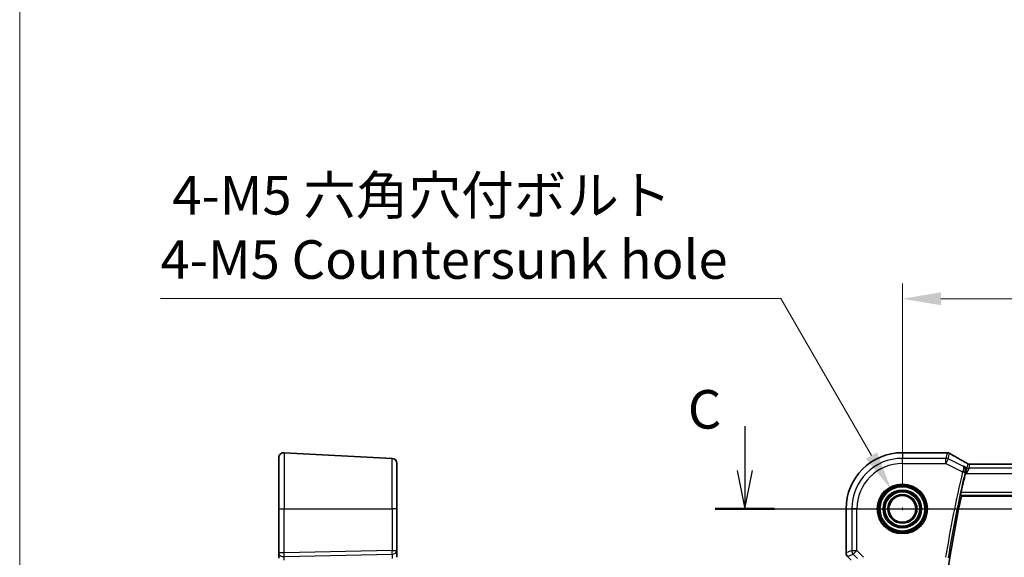
# Model space of a CAD drawing. Units: millimetres. Extents: x 0 to 7469, y 0 to 1405.
# Drawn here: x 6906 to 7098, y 589 to 694 of the extents above; entities that cross this region are included whole.
import ezdxf

# ---------------------------------------------------------------- set-up
doc = ezdxf.new("R2010")
doc.units = ezdxf.units.MM
for name, color, linetype, lineweight in [('Dimension (ISO)', 7, 'Continuous', 18), ('Section Line (ISO)', 7, 'Continuous', 25), ('Sketch Geometry (ISO)', 7, 'Continuous', 18), ('Visible (ISO)', 7, 'Continuous', 35), ('Visible Narrow (ISO)', 7, 'Continuous', 25)]:
    doc.layers.add(name, color=color, linetype=linetype, lineweight=lineweight)
doc.styles.add('Note Text (TK)', font='MS PGothic.ttf')
doc.dimstyles.new('Default - Method 1b (TK)', dxfattribs={"dimscale": 3, "dimtxt": 2.5, "dimasz": 2.5, "dimexe": 1, "dimexo": 1.5, "dimgap": 1, "dimtad": 1, "dimtoh": 1, "dimrnd": 1e-08, "dimdsep": 46, "dimtxsty": 'Note Text (TK)', "dimcen": 0.09, "dimdle": 5, "dimclrd": 100, "dimclre": 100, "dimclrt": 7, "dimadec": 1, "dimazin": 1, "dimtfac": 1, "dimtmove": 0, "dimatfit": 3, "dimfxl": 0, "dimtolj": 1, "dimlwd": -1, "dimlwe": -1, "dimarcsym": 0})

# ---------------------------------------------------------------- blocks, each defined once
blk = doc.blocks.new('*D78')
at = {"layer": 'Defpoints', "color": 0, "transparency": 16777216}
for p in [(7296.1, 639.36), (7078.1, 598.48), (7296.1, 598.48)]:
    blk.add_point(p, dxfattribs=at)
at = {"layer": 'Dimension (ISO)', "color": 100, "transparency": 16777216}
for p, q in [((7078.1, 602.98), (7078.1, 642.36)), ((7296.1, 602.98), (7296.1, 642.36)), ((7085.6, 639.36), (7288.6, 639.36))]:
    blk.add_line(p, q, dxfattribs=at)
for points in [[(7085.6, 640.61), (7085.6, 638.11), (7078.1, 639.36)], [(7288.6, 640.61), (7288.6, 638.11), (7296.1, 639.36)]]:
    blk.add_solid(points, dxfattribs=at)
at = {"layer": 'Dimension (ISO)', "color": 7, "transparency": 16777216, "insert": (7179.45, 646.11), "char_height": 7.5, "attachment_point": 4, "style": 'Note Text (TK)'}
blk.add_mtext('\\A1;218', dxfattribs=at)
blk = doc.blocks.new('*D87')
at = {"layer": 'Defpoints', "color": 0, "transparency": 16777216}
for p in [(7075.84, 602.38), (7080.35, 594.57)]:
    blk.add_point(p, dxfattribs=at)
at = {"layer": 'Dimension (ISO)', "color": 100, "transparency": 16777216}
for p, q in [((6933.73, 639.42), (7054.46, 639.42)), ((7054.46, 639.42), (7072.09, 608.87)), ((7077.83, 598.48), (7078.37, 598.48)), ((7078.1, 598.21), (7078.1, 598.75))]:
    blk.add_line(p, q, dxfattribs=at)
blk.add_solid([(7073.17, 609.5), (7071.01, 608.25), (7075.84, 602.38)], dxfattribs=at)
at = {"layer": 'Dimension (ISO)', "color": 7, "transparency": 16777216, "insert": (6933.73, 653.25), "char_height": 7.5, "attachment_point": 4, "style": 'Note Text (TK)'}
blk.add_mtext('\\A1; 4-M5 六角穴付ボルト\\P4-M5 Countersunk hole', dxfattribs=at)

msp = doc.modelspace()

# ---------------------------------------------------------------- linework, layer by layer
at = {"layer": 'Section Line (ISO)', "linetype": 'Continuous'}
for p, q in [((7047.4204, 614.549), (7047.4204, 605.9767)), ((7045.9204, 605.9767), (7047.4204, 598.4767)), ((7047.4204, 605.9767), (7047.4204, 598.4767)), ((7047.4204, 598.4767), (7048.9204, 605.9767)), ((7041.6482, 598.4767), (7333.9006, 598.4767))]:
    msp.add_line(p, q, dxfattribs=at)
at = {"layer": 'Section Line (ISO)', "linetype": 'Continuous', "lineweight": 50}
msp.add_line((7041.6482, 598.4767), (7053.1925, 598.4767), dxfattribs=at)
at = {"layer": 'Sketch Geometry (ISO)', "color": 131, "true_color": 0x80ffff}
msp.add_line((6906.3257, 841.9543), (6906.3257, 1.0457), dxfattribs=at)
at = {"layer": 'Visible (ISO)'}
for p, q in [((6957.7845, 609.4216), (6978.7845, 608.321)), ((7078.0954, 609.423), (7086.5167, 609.423)), ((6956.7322, 598.4767), (6956.7322, 608.423)), ((6979.7322, 607.3224), (6979.7322, 598.4767)), ((7282.9277, 607.1609), (7091.263, 607.1609)), ((7089.5813, 600.9767), (7284.6094, 600.9767)), ((6956.7322, 598.4767), (6956.7322, 589.9132)), ((6979.7322, 590.3691), (6979.7322, 598.4767)), ((7067.1492, 589.9132), (7067.1492, 598.4767)), ((6979.7322, 589.0661), (6979.7322, 590.3691)), ((6956.7322, 589.9132), (6956.7322, 588.9132)), ((7068.1492, 588.499), (7067.442, 589.2061))]:
    msp.add_line(p, q, dxfattribs=at)
msp.add_circle((7078.0954, 598.4767), 2.6, dxfattribs=at)
for centre, radius, start, end in [((6957.7322, 608.423), 1, 87, 180), ((7078.0954, 598.4767), 10.9462, 90, 180), ((7086.5167, 608.423), 1, 84.953311, 90), ((7086.8401, 608.3953), 1, 59.356632, 85.274482), ((6978.7322, 607.3224), 1, 0, 87), ((7303.9223, 554.4767), 219.5456, 166.559032, 167.591267), ((7303.9223, 554.4767), 219.3269, 167.759697, 192.240303), ((7068.1492, 589.9132), 1, 180, 225)]:
    msp.add_arc(centre, radius, start, end, dxfattribs=at)
msp.add_ellipse((7104.1838, 609.8717), major_axis=(20.3369, -0.063), ratio=0.04957287, start_param=3.66859713, end_param=3.69888999, dxfattribs=at)
for points, knots in [([(7090.8361, 607.268), (7090.5679, 607.4166), (7090.3063, 607.5623), (7089.7969, 607.8475), (7089.5492, 607.987), (7089.0682, 608.2595), (7088.835, 608.3925), (7088.3838, 608.6515), (7088.1658, 608.7775), (7087.7457, 609.0222), (7087.5436, 609.1409), (7087.3498, 609.2557)], [-0.943285575, -0.943285575, -0.943285575, -0.943285575, -0.890967157, -0.890967157, -0.83864874, -0.83864874, -0.786330322, -0.786330322, -0.734011905, -0.734011905, -0.681693487, -0.681693487, -0.681693487, -0.681693487]), ([(7089.9951, 606.8226), (7089.9963, 606.8219), (7089.9975, 606.8212), (7090.0897, 606.7679), (7090.1725, 606.6977), (7090.3096, 606.5302), (7090.3658, 606.4334), (7090.4426, 606.2211), (7090.4657, 606.1067), (7090.4704, 605.8875), (7090.4598, 605.7871), (7090.434, 605.6862)], [-0.000608782, -0.000608782, -0.000608782, -0.000608782, 0, 0, 0.046328126, 0.046328126, 0.090358399, 0.090358399, 0.131172289, 0.131172289, 0.163181081, 0.163181081, 0.163181081, 0.163181081]), ([(7091.0346, 607.189), (7091.0193, 607.193), (7091.0044, 607.1973), (7090.9755, 607.2065), (7090.9614, 607.2114), (7090.9341, 607.2217), (7090.9208, 607.227), (7090.8951, 607.2382), (7090.8827, 607.244), (7090.8588, 607.2558), (7090.8472, 607.2619), (7090.8361, 607.268)], [0, 0, 0, 0, 0.0029467212, 0.0029467212, 0.0058934423, 0.0058934423, 0.0088401635, 0.0088401635, 0.0117868847, 0.0117868847, 0.0147336058, 0.0147336058, 0.0147336058, 0.0147336058]), ([(7091.0346, 607.189), (7091.0401, 607.1876), (7091.0466, 607.186), (7091.0621, 607.1824), (7091.0711, 607.1804), (7091.0929, 607.1761), (7091.1057, 607.1738), (7091.1368, 607.1691), (7091.1551, 607.1667), (7091.2008, 607.1626), (7091.2281, 607.1609), (7091.263, 607.1609)], [-0.121682666, -0.121682666, -0.121682666, -0.121682666, -0.1090514851, -0.1090514851, -0.0964203041, -0.0964203041, -0.0837891232, -0.0837891232, -0.0711579423, -0.0711579423, -0.0585267613, -0.0585267613, -0.0585267613, -0.0585267613]), ([(7089.4372, 601.1555), (7089.4336, 601.1603), (7089.4316, 601.1735), (7089.4322, 601.222), (7089.4359, 601.2616), (7089.4479, 601.3524), (7089.457, 601.4097), (7089.4794, 601.5308), (7089.4923, 601.5941), (7089.5053, 601.6536)], [0.0034060903, 0.0034060903, 0.0034060903, 0.0034060903, 0.0188834459, 0.0188834459, 0.0377668918, 0.0377668918, 0.0568763121, 0.0568763121, 0.0750262552, 0.0750262552, 0.0750262552, 0.0750262552])]:
    msp.add_open_spline(points, degree=3, knots=knots, dxfattribs=at)
for points, degree in [([(7090.434, 605.6862), (7090.4187, 605.6267), (7090.4039, 605.5669), (7090.39, 605.5087)], 3), ([(7089.4372, 601.1555), (7089.5093, 601.0661), (7089.5813, 600.9767)], 2)]:
    msp.add_open_spline(points, degree=degree, dxfattribs=at)
at = {"layer": 'Visible Narrow (ISO)'}
for p, q in [((6957.7845, 609.4216), (6957.7845, 598.4767)), ((7078.0954, 609.423), (7078.0954, 609.4216)), ((7078.0954, 609.4216), (7086.5167, 609.4216)), ((7078.0954, 609.4216), (7078.0954, 608.321)), ((7086.5167, 609.4216), (7086.5167, 609.423)), ((7086.8401, 609.394), (7086.5868, 608.321)), ((6978.7845, 598.4767), (6978.7845, 608.321)), ((7086.5868, 608.321), (7078.0954, 608.321)), ((7078.0954, 607.3224), (7078.0954, 608.321)), ((7086.5868, 607.3224), (7086.5868, 608.321)), ((7087.0334, 608.2156), (7086.5868, 607.3224)), ((7087.0334, 608.2156), (7087.2867, 609.2885)), ((7089.8558, 606.8044), (7087.0334, 608.2156)), ((7078.0954, 607.3224), (7086.5868, 607.3224)), ((7086.5868, 607.3224), (7089.83, 605.7008)), ((7089.83, 605.7008), (7090.3144, 605.5849)), ((7090.6302, 606.5051), (7089.9951, 606.8226)), ((7090.39, 605.5087), (7090.6054, 605.401)), ((7090.6054, 605.401), (7090.6302, 606.5051)), ((7091.0769, 606.3996), (7090.6054, 605.401)), ((7090.8096, 607.265), (7090.6302, 606.5051)), ((7091.0769, 606.3996), (7091.2562, 607.1596)), ((7283.1139, 606.3996), (7091.0769, 606.3996)), ((7091.2562, 607.1596), (7282.9345, 607.1596)), ((7090.6054, 605.401), (7283.5854, 605.401)), ((7089.4372, 601.1555), (7284.7535, 601.1555)), ((7284.6854, 601.6536), (7089.5053, 601.6536)), ((6956.7322, 598.4767), (6957.7845, 598.4767)), ((6957.7845, 589.9132), (6957.7845, 598.4767)), ((6957.7845, 598.4767), (6978.7845, 598.4767)), ((6978.7845, 598.4767), (6978.7845, 590.3691)), ((6979.7322, 598.4767), (6978.7845, 598.4767)), ((7067.1492, 598.4767), (7067.1505, 598.4767)), ((7067.1505, 589.9132), (7067.1505, 598.4767)), ((7067.1505, 598.4767), (7068.2511, 598.4767)), ((7068.2511, 598.4767), (7068.2511, 590.3691)), ((7069.2497, 598.4767), (7068.2511, 598.4767)), ((7069.2497, 590.3691), (7069.2497, 598.4767)), ((6978.7845, 590.3691), (6957.7845, 589.9132)), ((6978.7845, 590.3691), (6979.7322, 590.3691)), ((7068.2511, 590.3691), (7067.1505, 589.9132)), ((7068.2511, 590.3691), (7069.2497, 590.3691)), ((7069.2497, 590.3691), (7068.5436, 589.663)), ((7070.5527, 589.0661), (7069.2497, 590.3691)), ((6957.7845, 589.9132), (6956.7322, 589.9132)), ((6957.7845, 589.2071), (6978.7845, 589.663)), ((6957.7845, 588.4996), (6957.7845, 589.2071)), ((6978.7845, 589.663), (6978.7845, 588.8182)), ((7067.1505, 589.9132), (7067.1492, 589.9132)), ((7067.442, 589.2061), (7067.443, 589.2071)), ((7067.443, 589.2071), (7068.5436, 589.663)), ((7068.1505, 588.4996), (7067.443, 589.2071)), ((7068.5436, 589.663), (7069.3884, 588.8182))]:
    msp.add_line(p, q, dxfattribs=at)
for radius in [4.8747, 4.6748, 4.5067, 4.3069, 3.7426, 3.5427, 3.5317, 3.3319, 2.849, 2.6491]:
    msp.add_circle((7078.0954, 598.4767), radius, dxfattribs=at)
for centre, radius, start, end in [((7078.0954, 598.4767), 10.9448, 90, 180), ((7078.0954, 598.4767), 9.8443, 90, 180), ((7078.0954, 598.4767), 8.8457, 90, 180), ((7303.9223, 554.4767), 220.135, 166.544275, 170.959761), ((7303.9223, 554.4767), 219.6369, 166.544275, 170.959761)]:
    msp.add_arc(centre, radius, start, end, dxfattribs=at)
for centre, major_axis, ratio, start_param, end_param in [((7086.5167, 608.423), (0.088, 0.9961), 0.85909459, 0, 0.10243429), ((7086.8401, 608.3953), (0.0824, 0.9966), 0.84374206, 0, 0.09766065), ((7086.8401, 608.3953), (0.9732, -0.2298), 0.99855333, 1.33929603, 1.80229662), ((7086.5868, 607.3224), (-0.9732, 0.2298), 0.99855333, 4.48088869, 4.94388927), ((7086.8401, 608.3953), (0.5097, 0.8604), 0.8050364, 0, 0.08833756), ((7105.0226, 601.0794), (-20.9942, 10.526), 0.04684915, 0.58852293, 0.85277211), ((7089.8519, 605.7896), (0.4844, -0.1241), 0.17463983, 0.08863202, 1.53306728), ((7091.0769, 607.3983), (-0.9732, 0.2298), 0.99855333, 1.33929603, 1.80229662), ((7094.8164, 605.2677), (-4.0066, 1.9978), 0.02338606, 6.1731631, 6.28867888), ((7091.2562, 608.1582), (-0.9732, 0.2298), 0.99855333, 1.33929603, 1.80229662), ((7091.2858, 608.1569), (-0.2512, -0.9679), 0.96974415, 6.0671251, 6.28318531), ((7095.263, 606.1609), (-4.0068, 0.9985), 0.01374494, 6.2280837, 6.28044358), ((6978.7322, 590.3691), (0.0217, -0.9998), 0.05232366, 0.78539752, 1.56966048), ((6978.7322, 590.3691), (1, 0), 0.70710678, 4.76474886, 6.28318531), ((7069.2497, 590.3691), (0.3827, -0.9239), 0.99839497, 4.3202575, 5.10452046), ((6957.7322, 589.9132), (-1, 0), 0.70710678, 0, 1.6231562), ((6957.7322, 589.9132), (-0.0217, 0.9998), 0.05232366, 3.92699017, 4.71125314), ((7068.1492, 589.9132), (-0.3827, 0.9239), 0.99839497, 1.17866484, 1.96292781)]:
    msp.add_ellipse(centre, major_axis=major_axis, ratio=ratio, start_param=start_param, end_param=end_param, dxfattribs=at)
for points in [[(7086.5167, 609.4216), (7086.622, 609.4123), (7086.7298, 609.4031), (7086.8401, 609.394)], [(7089.9951, 606.8226), (7089.9487, 606.8165), (7089.9023, 606.8105), (7089.8558, 606.8044)], [(7090.434, 605.6862), (7090.4335, 605.6861), (7090.433, 605.686), (7090.4325, 605.686)], [(7090.836, 607.2681), (7090.8369, 607.2676), (7090.8379, 607.2661), (7090.8392, 607.2637)]]:
    msp.add_open_spline(points, degree=3, dxfattribs=at)
for points, knots in [([(7089.8919, 605.8695), (7089.8815, 605.8417), (7089.8712, 605.8136), (7089.8505, 605.7573), (7089.8402, 605.7291), (7089.83, 605.7008)], [-0.00919671157, -0.00919671157, -0.00919671157, -0.00919671157, -0.00459835578, -0.00459835578, 0, 0, 0, 0]), ([(7090.3363, 605.6735), (7090.3486, 605.7234), (7090.3571, 605.7738), (7090.3697, 605.9032), (7090.3681, 605.9804), (7090.3477, 606.1442), (7090.325, 606.2293), (7090.2508, 606.4166), (7090.1899, 606.5136), (7090.0426, 606.6815), (7089.9532, 606.7521), (7089.8558, 606.8044)], [-0.0809055827, -0.0809055827, -0.0809055827, -0.0809055827, -0.0730571947, -0.0730571947, -0.060499774, -0.060499774, -0.0451184061, -0.0451184061, -0.023089086, -0.023089086, 0.0004100458, 0.0004100458, 0.0004100458, 0.0004100458]), ([(7089.8558, 606.8044), (7089.9007, 606.7752), (7089.9371, 606.728), (7089.9862, 606.6035), (7090.0006, 606.5269), (7090.0035, 606.3711), (7089.9984, 606.2982), (7089.9753, 606.1536), (7089.9599, 606.0839), (7089.9251, 605.9642), (7089.9095, 605.917), (7089.8919, 605.8695)], [-0.0004100458, -0.0004100458, -0.0004100458, -0.0004100458, 0.023089086, 0.023089086, 0.0451184061, 0.0451184061, 0.060499774, 0.060499774, 0.0730571947, 0.0730571947, 0.0809055827, 0.0809055827, 0.0809055827, 0.0809055827]), ([(7090.3144, 605.5849), (7090.3179, 605.5998), (7090.3216, 605.6147), (7090.3289, 605.6442), (7090.3326, 605.6589), (7090.3363, 605.6735)], [0, 0, 0, 0, 0.00459835578, 0.00459835578, 0.00919671157, 0.00919671157, 0.00919671157, 0.00919671157]), ([(7090.3363, 605.6735), (7090.3447, 605.6746), (7090.3531, 605.6757), (7090.3615, 605.6768), (7090.3852, 605.6798), (7090.4088, 605.6829), (7090.4325, 605.686)], [0.261660176, 0.261660176, 0.261660176, 0.261660176, 0.288901074, 0.288901074, 0.288901074, 0.365667891, 0.365667891, 0.365667891, 0.365667891])]:
    msp.add_open_spline(points, degree=3, knots=knots, dxfattribs=at)

# ---------------------------------------------------------------- texts
at = {"layer": 'Section Line (ISO)', "insert": (7036.3462, 611.7588), "char_height": 7.5, "attachment_point": 7, "style": 'Note Text (TK)'}
msp.add_mtext('C', dxfattribs=at)

# ---------------------------------------------------------------- dimensions: what is measured, and where the dimension line sits
at = {"layer": 'Dimension (ISO)', "color": 100, "true_color": 0x00ff3f}
dim = msp.add_diameter_dim_2p(p1=(7080.3487, 594.5738), p2=(7075.842, 602.3797), text=' 4-M5 六角穴付ボルト\\P4-M5 Countersunk hole', dimstyle='Default - Method 1b (TK)', override={"dimtih": 1, "dimdec": 2, "dimlfac": 1, "dimtp": 0, "dimtm": 0, "dimtdec": 2, "dimtofl": 0}, dxfattribs=at)
dim.commit()
dim.dimension.update_dxf_attribs({"geometry": '*D87', "text_midpoint": (6987.0841, 639.4198), "dimtype": 163})
dim = msp.add_linear_dim(base=(7296.0954, 639.3648), p1=(7078.0954, 598.4767), p2=(7296.0954, 598.4767), angle=180, dimstyle='Default - Method 1b (TK)', override={"dimtoh": 0, "dimdec": 2, "dimtp": 0, "dimtm": 0, "dimtdec": 2, "dimtofl": 0, "dimatfit": 1}, dxfattribs=at)
dim.commit()
dim.dimension.update_dxf_attribs({"geometry": '*D78', "text_midpoint": (7187.0954, 639.3648), "dimtype": 160})

doc.saveas('drawing.dxf')
